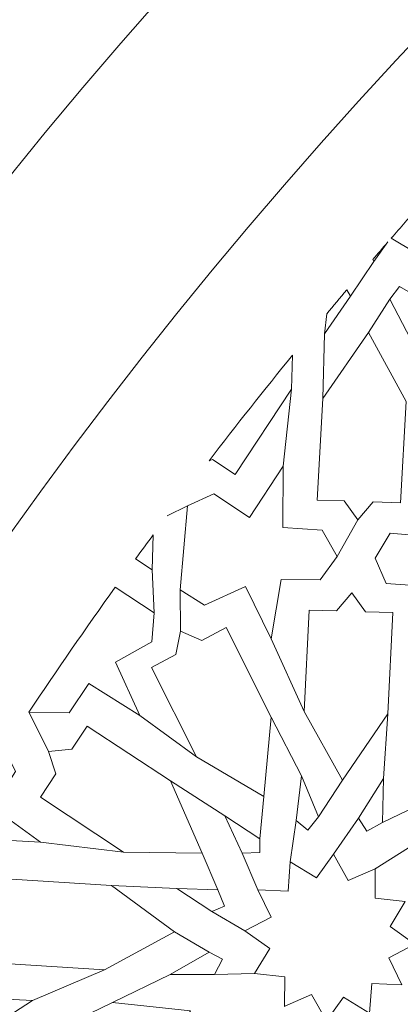
# Model space of a CAD drawing. Units: centimetres. Extents: x -10.5 to 10.5, y -13.8 to 13.1.
# Drawn here: x -5.8 to -5.1, y -8 to -6.1 of the extents above; entities that cross this region are included whole.
import ezdxf

# ---------------------------------------------------------------- set-up
doc = ezdxf.new("R2010")
doc.units = ezdxf.units.CM
doc.header["$MEASUREMENT"] = 0
doc.layers.add('Plan 1', color=7, linetype='Continuous')

msp = doc.modelspace()

# ---------------------------------------------------------------- linework, layer by layer
at = {"layer": 'Plan 1', "color": 250, "lineweight": 20}
msp.add_open_spline([(10.51036, -12.15401), (10.51038, -7.08274), (6.39931, -2.97163), (1.32803, -2.97162), (1.32803, -2.97162), (-3.74328, -2.9716), (-7.85439, -7.08268), (-7.85439, -12.154)], degree=3, knots=[0, 0, 0, 0, 0.3333333, 0.3333333, 0.3333333, 0.3333333, 1, 1, 1, 1], dxfattribs=at)
at = {"layer": 'Plan 1', "color": 3, "lineweight": 20}
for points, knots in [([(10.10226, -12.15401), (10.10226, -7.30812), (6.17391, -3.37974), (1.32803, -3.37972), (1.32803, -3.37972), (-3.51789, -3.3797), (-7.44628, -7.30809), (-7.44628, -12.154)], [0, 0, 0, 0, 0.3333333, 0.3333333, 0.3333333, 0.3333333, 1, 1, 1, 1]), ([(8.24745, -12.15401), (8.24745, -12.15401), (8.24745, -12.15401), (8.24745, -12.15401), (8.24745, -12.15401), (8.24746, -8.33249), (5.14953, -5.23454), (1.32802, -5.23453), (1.32802, -5.23453), (-2.49352, -5.2345), (-5.59148, -8.33246), (-5.59148, -12.154)], [0, 0, 0, 0, 0.25, 0.25, 0.25, 0.25, 0.5, 0.5, 0.5, 0.5, 1, 1, 1, 1])]:
    msp.add_open_spline(points, degree=3, knots=knots, dxfattribs=at)
at = {"layer": 'Plan 1', "color": 242, "lineweight": 9}
for points, knots in [([(-5.10497, -6.51229), (-5.10497, -6.51229), (-5.05993, -6.5398), (-5.05993, -6.5398), (-5.05993, -6.5398), (-5.05993, -6.5398), (-5.05417, -6.48529), (-5.05417, -6.48529), (-5.05417, -6.48529), (-5.05417, -6.48529), (-5.01502, -6.48583), (-5.01502, -6.48583), (-5.01502, -6.48583), (-5.01502, -6.48583), (-5.01347, -6.48719), (-5.01347, -6.48719), (-5.01347, -6.48719), (-5.01347, -6.48719), (-5.01869, -6.44595), (-5.01869, -6.44595), (-5.01869, -6.44595), (-5.01869, -6.44595), (-4.96518, -6.4341), (-4.96518, -6.4341), (-4.96518, -6.4341), (-4.96518, -6.4341), (-4.99769, -6.39227), (-4.99769, -6.39227), (-4.99769, -6.39227), (-5.01597, -6.41224), (-5.0342, -6.4323), (-5.05234, -6.45245), (-5.05234, -6.45245), (-5.06998, -6.47234), (-5.08754, -6.49228), (-5.10497, -6.51229)], [0, 0, 0, 0, 0.1, 0.1, 0.1, 0.1, 0.2, 0.2, 0.2, 0.2, 0.3, 0.3, 0.3, 0.3, 0.4, 0.4, 0.4, 0.4, 0.5, 0.5, 0.5, 0.5, 0.6, 0.6, 0.6, 0.6, 0.7, 0.7, 0.7, 0.7, 0.8, 0.8, 0.8, 0.8, 1, 1, 1, 1]), ([(-5.13987, -6.55259), (-5.13987, -6.55259), (-5.13769, -6.55674), (-5.13769, -6.55674), (-5.13769, -6.55674), (-5.13769, -6.55674), (-5.11128, -6.51955), (-5.11128, -6.51955), (-5.11128, -6.51955), (-5.12084, -6.53054), (-5.13038, -6.54157), (-5.13987, -6.55259)], [0, 0, 0, 0, 0.25, 0.25, 0.25, 0.25, 0.5, 0.5, 0.5, 0.5, 1, 1, 1, 1]), ([(-5.06848, -6.70361), (-5.06848, -6.70361), (-5.10785, -6.62776), (-5.10785, -6.62776), (-5.10785, -6.62776), (-5.10785, -6.62776), (-5.08938, -6.60377), (-5.08938, -6.60377), (-5.08938, -6.60377), (-5.08938, -6.60377), (-5.05975, -6.62041), (-5.05975, -6.62041), (-5.05975, -6.62041), (-5.05975, -6.62041), (-5.06848, -6.70361), (-5.06848, -6.70361)], [0, 0, 0, 0, 0.2, 0.2, 0.2, 0.2, 0.4, 0.4, 0.4, 0.4, 0.6, 0.6, 0.6, 0.6, 1, 1, 1, 1]), ([(-5.23083, -6.69297), (-5.23083, -6.69297), (-5.22684, -6.65508), (-5.22684, -6.65508), (-5.22684, -6.65508), (-5.21422, -6.64), (-5.20157, -6.62494), (-5.18885, -6.60993), (-5.18885, -6.60993), (-5.18885, -6.60993), (-5.18214, -6.62181), (-5.18214, -6.62181), (-5.18214, -6.62181), (-5.18214, -6.62181), (-5.23083, -6.69297), (-5.23083, -6.69297)], [0, 0, 0, 0, 0.2, 0.2, 0.2, 0.2, 0.4, 0.4, 0.4, 0.4, 0.6, 0.6, 0.6, 0.6, 1, 1, 1, 1]), ([(-5.16829, -7.04362), (-5.16829, -7.04362), (-5.19366, -7.00776), (-5.19366, -7.00776), (-5.19366, -7.00776), (-5.19366, -7.00776), (-5.245, -7.00602), (-5.245, -7.00602), (-5.245, -7.00602), (-5.245, -7.00602), (-5.23413, -6.81482), (-5.23413, -6.81482), (-5.23413, -6.81482), (-5.23413, -6.81482), (-5.14823, -6.69035), (-5.14823, -6.69035), (-5.14823, -6.69035), (-5.14823, -6.69035), (-5.07676, -6.82014), (-5.07676, -6.82014), (-5.07676, -6.82014), (-5.07676, -6.82014), (-5.08761, -7.01135), (-5.08761, -7.01135), (-5.08761, -7.01135), (-5.08761, -7.01135), (-5.13895, -7.0096), (-5.13895, -7.0096), (-5.13895, -7.0096), (-5.13895, -7.0096), (-5.16829, -7.04362), (-5.16829, -7.04362)], [0, 0, 0, 0, 0.1111111, 0.1111111, 0.1111111, 0.1111111, 0.2222222, 0.2222222, 0.2222222, 0.2222222, 0.3333333, 0.3333333, 0.3333333, 0.3333333, 0.4444444, 0.4444444, 0.4444444, 0.4444444, 0.5555556, 0.5555556, 0.5555556, 0.5555556, 0.6666667, 0.6666667, 0.6666667, 0.6666667, 0.7777778, 0.7777778, 0.7777778, 0.7777778, 1, 1, 1, 1]), ([(-5.29127, -6.73312), (-5.29127, -6.73312), (-5.29356, -6.79701), (-5.29356, -6.79701), (-5.29356, -6.79701), (-5.29356, -6.79701), (-5.39982, -6.95787), (-5.39982, -6.95787), (-5.39982, -6.95787), (-5.39982, -6.95787), (-5.44239, -6.92975), (-5.44239, -6.92975), (-5.44239, -6.92975), (-5.44239, -6.92975), (-5.44885, -6.93197), (-5.44885, -6.93197), (-5.44885, -6.93197), (-5.39736, -6.86503), (-5.34482, -6.79875), (-5.29127, -6.73312)], [0, 0, 0, 0, 0.1666667, 0.1666667, 0.1666667, 0.1666667, 0.3333333, 0.3333333, 0.3333333, 0.3333333, 0.5, 0.5, 0.5, 0.5, 0.6666667, 0.6666667, 0.6666667, 0.6666667, 1, 1, 1, 1]), ([(-5.30882, -6.94207), (-5.30882, -6.94207), (-5.37275, -7.03884), (-5.37275, -7.03884), (-5.37275, -7.03884), (-5.37275, -7.03884), (-5.43996, -6.99444), (-5.43996, -6.99444), (-5.43996, -6.99444), (-5.43996, -6.99444), (-5.48918, -7.01705), (-5.48918, -7.01705), (-5.48918, -7.01705), (-5.48918, -7.01705), (-5.50304, -7.1756), (-5.50304, -7.1756), (-5.50304, -7.1756), (-5.50304, -7.1756), (-5.45756, -7.20448), (-5.45756, -7.20448), (-5.45756, -7.20448), (-5.45756, -7.20448), (-5.3801, -7.16899), (-5.3801, -7.16899), (-5.3801, -7.16899), (-5.3801, -7.16899), (-5.33184, -7.26757), (-5.33184, -7.26757), (-5.33184, -7.26757), (-5.33184, -7.26757), (-5.31246, -7.15606), (-5.31246, -7.15606), (-5.31246, -7.15606), (-5.31246, -7.15606), (-5.23904, -7.15673), (-5.23904, -7.15673), (-5.23904, -7.15673), (-5.23904, -7.15673), (-5.20701, -7.11256), (-5.20701, -7.11256), (-5.20701, -7.11256), (-5.20701, -7.11256), (-5.23538, -7.0627), (-5.23538, -7.0627), (-5.23538, -7.0627), (-5.23538, -7.0627), (-5.30971, -7.05759), (-5.30971, -7.05759), (-5.30971, -7.05759), (-5.30971, -7.05759), (-5.30882, -6.94207), (-5.30882, -6.94207)], [0, 0, 0, 0, 0.0714286, 0.0714286, 0.0714286, 0.0714286, 0.1428571, 0.1428571, 0.1428571, 0.1428571, 0.2142857, 0.2142857, 0.2142857, 0.2142857, 0.2857143, 0.2857143, 0.2857143, 0.2857143, 0.3571429, 0.3571429, 0.3571429, 0.3571429, 0.4285714, 0.4285714, 0.4285714, 0.4285714, 0.5, 0.5, 0.5, 0.5, 0.5714286, 0.5714286, 0.5714286, 0.5714286, 0.6428571, 0.6428571, 0.6428571, 0.6428571, 0.7142857, 0.7142857, 0.7142857, 0.7142857, 0.7857143, 0.7857143, 0.7857143, 0.7857143, 0.8571429, 0.8571429, 0.8571429, 0.8571429, 1, 1, 1, 1]), ([(-4.97403, -7.18795), (-4.97403, -7.18795), (-4.90549, -7.23322), (-4.90549, -7.23322), (-4.90549, -7.23322), (-4.90549, -7.23322), (-4.85568, -7.20324), (-4.85568, -7.20324), (-4.85568, -7.20324), (-4.85568, -7.20324), (-4.84496, -7.05375), (-4.84496, -7.05375), (-4.84496, -7.05375), (-4.84496, -7.05375), (-4.89348, -7.0217), (-4.89348, -7.0217), (-4.89348, -7.0217), (-4.89348, -7.0217), (-4.9692, -7.05673), (-4.9692, -7.05673), (-4.9692, -7.05673), (-4.9692, -7.05673), (-5.01869, -6.96041), (-5.01869, -6.96041), (-5.01869, -6.96041), (-5.01869, -6.96041), (-5.02996, -7.07522), (-5.02996, -7.07522), (-5.02996, -7.07522), (-5.02996, -7.07522), (-5.10734, -7.06869), (-5.10734, -7.06869), (-5.10734, -7.06869), (-5.10734, -7.06869), (-5.13529, -7.11532), (-5.13529, -7.11532), (-5.13529, -7.11532), (-5.13529, -7.11532), (-5.1146, -7.16358), (-5.1146, -7.16358), (-5.1146, -7.16358), (-5.1146, -7.16358), (-5.03429, -7.16913), (-5.03429, -7.16913), (-5.03429, -7.16913), (-5.03429, -7.16913), (-5.03801, -7.28481), (-5.03801, -7.28481), (-5.03801, -7.28481), (-5.03801, -7.28481), (-4.97403, -7.18795), (-4.97403, -7.18795)], [0, 0, 0, 0, 0.0714286, 0.0714286, 0.0714286, 0.0714286, 0.1428571, 0.1428571, 0.1428571, 0.1428571, 0.2142857, 0.2142857, 0.2142857, 0.2142857, 0.2857143, 0.2857143, 0.2857143, 0.2857143, 0.3571429, 0.3571429, 0.3571429, 0.3571429, 0.4285714, 0.4285714, 0.4285714, 0.4285714, 0.5, 0.5, 0.5, 0.5, 0.5714286, 0.5714286, 0.5714286, 0.5714286, 0.6428571, 0.6428571, 0.6428571, 0.6428571, 0.7142857, 0.7142857, 0.7142857, 0.7142857, 0.7857143, 0.7857143, 0.7857143, 0.7857143, 0.8571429, 0.8571429, 0.8571429, 0.8571429, 1, 1, 1, 1]), ([(-5.55408, -7.07169), (-5.55408, -7.07169), (-5.55584, -7.13784), (-5.55584, -7.13784), (-5.55584, -7.13784), (-5.55584, -7.13784), (-5.58733, -7.11706), (-5.58733, -7.11706), (-5.58733, -7.11706), (-5.57629, -7.1019), (-5.56522, -7.08678), (-5.55408, -7.07169)], [0, 0, 0, 0, 0.25, 0.25, 0.25, 0.25, 0.5, 0.5, 0.5, 0.5, 1, 1, 1, 1]), ([(-5.57947, -7.41186), (-5.57947, -7.41186), (-5.62537, -7.31178), (-5.62537, -7.31178), (-5.62537, -7.31178), (-5.62537, -7.31178), (-5.55696, -7.2731), (-5.55696, -7.2731), (-5.55696, -7.2731), (-5.55696, -7.2731), (-5.55202, -7.21891), (-5.55202, -7.21891), (-5.55202, -7.21891), (-5.55202, -7.21891), (-5.62572, -7.17024), (-5.62572, -7.17024), (-5.62572, -7.17024), (-5.68132, -7.24786), (-5.73562, -7.32635), (-5.78858, -7.40571), (-5.78858, -7.40571), (-5.78858, -7.40571), (-5.78805, -7.40678), (-5.78805, -7.40678), (-5.78805, -7.40678), (-5.78805, -7.40678), (-5.71246, -7.40731), (-5.71246, -7.40731), (-5.71246, -7.40731), (-5.71246, -7.40731), (-5.67537, -7.35206), (-5.67537, -7.35206), (-5.67537, -7.35206), (-5.67537, -7.35206), (-5.57947, -7.41186), (-5.57947, -7.41186)], [0, 0, 0, 0, 0.1, 0.1, 0.1, 0.1, 0.2, 0.2, 0.2, 0.2, 0.3, 0.3, 0.3, 0.3, 0.4, 0.4, 0.4, 0.4, 0.5, 0.5, 0.5, 0.5, 0.6, 0.6, 0.6, 0.6, 0.7, 0.7, 0.7, 0.7, 0.8, 0.8, 0.8, 0.8, 1, 1, 1, 1]), ([(-5.17923, -7.18084), (-5.17923, -7.18084), (-5.15361, -7.21652), (-5.15361, -7.21652), (-5.15361, -7.21652), (-5.15361, -7.21652), (-5.10224, -7.21789), (-5.10224, -7.21789), (-5.10224, -7.21789), (-5.10224, -7.21789), (-5.11177, -7.40911), (-5.11177, -7.40911), (-5.11177, -7.40911), (-5.11177, -7.40911), (-5.19685, -7.53417), (-5.19685, -7.53417), (-5.19685, -7.53417), (-5.19685, -7.53417), (-5.26922, -7.4049), (-5.26922, -7.4049), (-5.26922, -7.4049), (-5.26922, -7.4049), (-5.25968, -7.21367), (-5.25968, -7.21367), (-5.25968, -7.21367), (-5.25968, -7.21367), (-5.20832, -7.21505), (-5.20832, -7.21505), (-5.20832, -7.21505), (-5.20832, -7.21505), (-5.17923, -7.18084), (-5.17923, -7.18084)], [0, 0, 0, 0, 0.1111111, 0.1111111, 0.1111111, 0.1111111, 0.2222222, 0.2222222, 0.2222222, 0.2222222, 0.3333333, 0.3333333, 0.3333333, 0.3333333, 0.4444444, 0.4444444, 0.4444444, 0.4444444, 0.5555556, 0.5555556, 0.5555556, 0.5555556, 0.6666667, 0.6666667, 0.6666667, 0.6666667, 0.7777778, 0.7777778, 0.7777778, 0.7777778, 1, 1, 1, 1]), ([(-5.50258, -7.25307), (-5.50258, -7.25307), (-5.46257, -7.27088), (-5.46257, -7.27088), (-5.46257, -7.27088), (-5.46257, -7.27088), (-5.41663, -7.24643), (-5.41663, -7.24643), (-5.41663, -7.24643), (-5.41663, -7.24643), (-5.33153, -7.41522), (-5.33153, -7.41522), (-5.33153, -7.41522), (-5.33153, -7.41522), (-5.34535, -7.56493), (-5.34535, -7.56493), (-5.34535, -7.56493), (-5.34535, -7.56493), (-5.47235, -7.49017), (-5.47235, -7.49017), (-5.47235, -7.49017), (-5.47235, -7.49017), (-5.55744, -7.32139), (-5.55744, -7.32139), (-5.55744, -7.32139), (-5.55744, -7.32139), (-5.51151, -7.29694), (-5.51151, -7.29694), (-5.51151, -7.29694), (-5.51151, -7.29694), (-5.50258, -7.25307), (-5.50258, -7.25307)], [0, 0, 0, 0, 0.1111111, 0.1111111, 0.1111111, 0.1111111, 0.2222222, 0.2222222, 0.2222222, 0.2222222, 0.3333333, 0.3333333, 0.3333333, 0.3333333, 0.4444444, 0.4444444, 0.4444444, 0.4444444, 0.5555556, 0.5555556, 0.5555556, 0.5555556, 0.6666667, 0.6666667, 0.6666667, 0.6666667, 0.7777778, 0.7777778, 0.7777778, 0.7777778, 1, 1, 1, 1]), ([(-5.46168, -7.67135), (-5.46168, -7.67135), (-5.52168, -7.53556), (-5.52168, -7.53556), (-5.52168, -7.53556), (-5.52168, -7.53556), (-5.67842, -7.43203), (-5.67842, -7.43203), (-5.67842, -7.43203), (-5.67842, -7.43203), (-5.70729, -7.47573), (-5.70729, -7.47573), (-5.70729, -7.47573), (-5.70729, -7.47573), (-5.75129, -7.48007), (-5.75129, -7.48007), (-5.75129, -7.48007), (-5.75129, -7.48007), (-5.73801, -7.52227), (-5.73801, -7.52227), (-5.73801, -7.52227), (-5.73801, -7.52227), (-5.76687, -7.56597), (-5.76687, -7.56597), (-5.76687, -7.56597), (-5.76687, -7.56597), (-5.61014, -7.66948), (-5.61014, -7.66948), (-5.61014, -7.66948), (-5.61014, -7.66948), (-5.46168, -7.67135), (-5.46168, -7.67135)], [0, 0, 0, 0, 0.1111111, 0.1111111, 0.1111111, 0.1111111, 0.2222222, 0.2222222, 0.2222222, 0.2222222, 0.3333333, 0.3333333, 0.3333333, 0.3333333, 0.4444444, 0.4444444, 0.4444444, 0.4444444, 0.5555556, 0.5555556, 0.5555556, 0.5555556, 0.6666667, 0.6666667, 0.6666667, 0.6666667, 0.7777778, 0.7777778, 0.7777778, 0.7777778, 1, 1, 1, 1]), ([(-5.98701, -7.71719), (-5.98701, -7.71719), (-5.93621, -7.75073), (-5.93621, -7.75073), (-5.93621, -7.75073), (-5.93621, -7.75073), (-5.89009, -7.73018), (-5.89009, -7.73018), (-5.89009, -7.73018), (-5.89009, -7.73018), (-5.88038, -7.64454), (-5.88038, -7.64454), (-5.88038, -7.64454), (-5.88038, -7.64454), (-5.76687, -7.65088), (-5.76687, -7.65088), (-5.76687, -7.65088), (-5.76687, -7.65088), (-5.85727, -7.58533), (-5.85727, -7.58533), (-5.85727, -7.58533), (-5.85727, -7.58533), (-5.81362, -7.5178), (-5.81362, -7.5178), (-5.81362, -7.5178), (-5.81362, -7.5178), (-5.8347, -7.47554), (-5.8347, -7.47554), (-5.8347, -7.47554), (-5.8868, -7.55521), (-5.93755, -7.63576), (-5.98701, -7.71719)], [0, 0, 0, 0, 0.1111111, 0.1111111, 0.1111111, 0.1111111, 0.2222222, 0.2222222, 0.2222222, 0.2222222, 0.3333333, 0.3333333, 0.3333333, 0.3333333, 0.4444444, 0.4444444, 0.4444444, 0.4444444, 0.5555556, 0.5555556, 0.5555556, 0.5555556, 0.6666667, 0.6666667, 0.6666667, 0.6666667, 0.7777778, 0.7777778, 0.7777778, 0.7777778, 1, 1, 1, 1]), ([(-5.27458, -7.52573), (-5.27458, -7.52573), (-5.24202, -7.60299), (-5.24202, -7.60299), (-5.24202, -7.60299), (-5.24202, -7.60299), (-5.26261, -7.62823), (-5.26261, -7.62823), (-5.26261, -7.62823), (-5.26261, -7.62823), (-5.2846, -7.61021), (-5.2846, -7.61021), (-5.2846, -7.61021), (-5.2846, -7.61021), (-5.27458, -7.52573), (-5.27458, -7.52573)], [0, 0, 0, 0, 0.2, 0.2, 0.2, 0.2, 0.4, 0.4, 0.4, 0.4, 0.6, 0.6, 0.6, 0.6, 1, 1, 1, 1]), ([(-5.11988, -7.53062), (-5.11988, -7.53062), (-5.12133, -7.61401), (-5.12133, -7.61401), (-5.12133, -7.61401), (-5.12133, -7.61401), (-5.15147, -7.62984), (-5.15147, -7.62984), (-5.15147, -7.62984), (-5.15147, -7.62984), (-5.16716, -7.6059), (-5.16716, -7.6059), (-5.16716, -7.6059), (-5.16716, -7.6059), (-5.11988, -7.53062), (-5.11988, -7.53062)], [0, 0, 0, 0, 0.2, 0.2, 0.2, 0.2, 0.4, 0.4, 0.4, 0.4, 0.6, 0.6, 0.6, 0.6, 1, 1, 1, 1]), ([(-5.41893, -7.60133), (-5.41893, -7.60133), (-5.3531, -7.64455), (-5.3531, -7.64455), (-5.3531, -7.64455), (-5.3531, -7.64455), (-5.35294, -7.67059), (-5.35294, -7.67059), (-5.35294, -7.67059), (-5.35294, -7.67059), (-5.38653, -7.67146), (-5.38653, -7.67146), (-5.38653, -7.67146), (-5.38653, -7.67146), (-5.41893, -7.60133), (-5.41893, -7.60133)], [0, 0, 0, 0, 0.2, 0.2, 0.2, 0.2, 0.4, 0.4, 0.4, 0.4, 0.6, 0.6, 0.6, 0.6, 1, 1, 1, 1]), ([(-5.08512, -7.92006), (-5.08512, -7.92006), (-5.10979, -7.86888), (-5.10979, -7.86888), (-5.10979, -7.86888), (-5.10979, -7.86888), (-5.06036, -7.84321), (-5.06036, -7.84321), (-5.06036, -7.84321), (-5.06036, -7.84321), (-5.10742, -7.80984), (-5.10742, -7.80984), (-5.10742, -7.80984), (-5.10742, -7.80984), (-5.07872, -7.76277), (-5.07872, -7.76277), (-5.07872, -7.76277), (-5.07872, -7.76277), (-5.1355, -7.75631), (-5.1355, -7.75631), (-5.1355, -7.75631), (-5.1355, -7.75631), (-5.13525, -7.70136), (-5.13525, -7.70136), (-5.13525, -7.70136), (-5.13525, -7.70136), (-5.13482, -7.70073), (-5.13482, -7.70073), (-5.13482, -7.70073), (-5.13482, -7.70073), (-5.13525, -7.70091), (-5.13525, -7.70091), (-5.13525, -7.70091), (-5.13525, -7.70091), (-5.13525, -7.70046), (-5.13525, -7.70046), (-5.13525, -7.70046), (-5.13525, -7.70046), (-5.13565, -7.70109), (-5.13565, -7.70109), (-5.13565, -7.70109), (-5.13565, -7.70109), (-5.18609, -7.72289), (-5.18609, -7.72289), (-5.18609, -7.72289), (-5.18609, -7.72289), (-5.21433, -7.67322), (-5.21433, -7.67322), (-5.21433, -7.67322), (-5.21433, -7.67322), (-5.24635, -7.71809), (-5.24635, -7.71809), (-5.24635, -7.71809), (-5.24635, -7.71809), (-5.29551, -7.6879), (-5.29551, -7.6879), (-5.29551, -7.6879), (-5.29551, -7.6879), (-5.29972, -7.74344), (-5.29972, -7.74344), (-5.29972, -7.74344), (-5.29972, -7.74344), (-5.35647, -7.74083), (-5.35647, -7.74083), (-5.35647, -7.74083), (-5.35647, -7.74083), (-5.3318, -7.79202), (-5.3318, -7.79202), (-5.3318, -7.79202), (-5.3318, -7.79202), (-5.38123, -7.81769), (-5.38123, -7.81769), (-5.38123, -7.81769), (-5.38123, -7.81769), (-5.33417, -7.85106), (-5.33417, -7.85106), (-5.33417, -7.85106), (-5.33417, -7.85106), (-5.36285, -7.89812), (-5.36285, -7.89812), (-5.36285, -7.89812), (-5.36285, -7.89812), (-5.30609, -7.90459), (-5.30609, -7.90459), (-5.30609, -7.90459), (-5.30609, -7.90459), (-5.30635, -7.95953), (-5.30635, -7.95953), (-5.30635, -7.95953), (-5.30635, -7.95953), (-5.30676, -7.96017), (-5.30676, -7.96017), (-5.30676, -7.96017), (-5.30676, -7.96017), (-5.30635, -7.95999), (-5.30635, -7.95999), (-5.30635, -7.95999), (-5.30635, -7.95999), (-5.30635, -7.96044), (-5.30635, -7.96044), (-5.30635, -7.96044), (-5.30635, -7.96044), (-5.30593, -7.95981), (-5.30593, -7.95981), (-5.30593, -7.95981), (-5.30593, -7.95981), (-5.25549, -7.93799), (-5.25549, -7.93799), (-5.25549, -7.93799), (-5.25549, -7.93799), (-5.22727, -7.98767), (-5.22727, -7.98767), (-5.22727, -7.98767), (-5.22727, -7.98767), (-5.19524, -7.94281), (-5.19524, -7.94281), (-5.19524, -7.94281), (-5.19524, -7.94281), (-5.14607, -7.97299), (-5.14607, -7.97299), (-5.14607, -7.97299), (-5.14607, -7.97299), (-5.14187, -7.91745), (-5.14187, -7.91745), (-5.14187, -7.91745), (-5.14187, -7.91745), (-5.08512, -7.92006), (-5.08512, -7.92006)], [0, 0, 0, 0, 0.030303, 0.030303, 0.030303, 0.030303, 0.0606061, 0.0606061, 0.0606061, 0.0606061, 0.0909091, 0.0909091, 0.0909091, 0.0909091, 0.1212121, 0.1212121, 0.1212121, 0.1212121, 0.1515152, 0.1515152, 0.1515152, 0.1515152, 0.1818182, 0.1818182, 0.1818182, 0.1818182, 0.2121212, 0.2121212, 0.2121212, 0.2121212, 0.2424242, 0.2424242, 0.2424242, 0.2424242, 0.2727273, 0.2727273, 0.2727273, 0.2727273, 0.3030303, 0.3030303, 0.3030303, 0.3030303, 0.3333333, 0.3333333, 0.3333333, 0.3333333, 0.3636364, 0.3636364, 0.3636364, 0.3636364, 0.3939394, 0.3939394, 0.3939394, 0.3939394, 0.4242424, 0.4242424, 0.4242424, 0.4242424, 0.4545455, 0.4545455, 0.4545455, 0.4545455, 0.4848485, 0.4848485, 0.4848485, 0.4848485, 0.5151515, 0.5151515, 0.5151515, 0.5151515, 0.5454545, 0.5454545, 0.5454545, 0.5454545, 0.5757576, 0.5757576, 0.5757576, 0.5757576, 0.6060606, 0.6060606, 0.6060606, 0.6060606, 0.6363636, 0.6363636, 0.6363636, 0.6363636, 0.6666667, 0.6666667, 0.6666667, 0.6666667, 0.6969697, 0.6969697, 0.6969697, 0.6969697, 0.7272727, 0.7272727, 0.7272727, 0.7272727, 0.7575758, 0.7575758, 0.7575758, 0.7575758, 0.7878788, 0.7878788, 0.7878788, 0.7878788, 0.8181818, 0.8181818, 0.8181818, 0.8181818, 0.8484848, 0.8484848, 0.8484848, 0.8484848, 0.8787879, 0.8787879, 0.8787879, 0.8787879, 0.9090909, 0.9090909, 0.9090909, 0.9090909, 0.9393939, 0.9393939, 0.9393939, 0.9393939, 1, 1, 1, 1]), ([(-5.86245, -7.79794), (-5.86245, -7.79794), (-5.83036, -7.82775), (-5.83036, -7.82775), (-5.83036, -7.82775), (-5.83036, -7.82775), (-5.83481, -7.8796), (-5.83481, -7.8796), (-5.83481, -7.8796), (-5.83481, -7.8796), (-5.64617, -7.89161), (-5.64617, -7.89161), (-5.64617, -7.89161), (-5.64617, -7.89161), (-5.5139, -7.82013), (-5.5139, -7.82013), (-5.5139, -7.82013), (-5.5139, -7.82013), (-5.63251, -7.73268), (-5.63251, -7.73268), (-5.63251, -7.73268), (-5.63251, -7.73268), (-5.82116, -7.72066), (-5.82116, -7.72066), (-5.82116, -7.72066), (-5.82116, -7.72066), (-5.82559, -7.77251), (-5.82559, -7.77251), (-5.82559, -7.77251), (-5.82559, -7.77251), (-5.86245, -7.79794), (-5.86245, -7.79794)], [0, 0, 0, 0, 0.1111111, 0.1111111, 0.1111111, 0.1111111, 0.2222222, 0.2222222, 0.2222222, 0.2222222, 0.3333333, 0.3333333, 0.3333333, 0.3333333, 0.4444444, 0.4444444, 0.4444444, 0.4444444, 0.5555556, 0.5555556, 0.5555556, 0.5555556, 0.6666667, 0.6666667, 0.6666667, 0.6666667, 0.7777778, 0.7777778, 0.7777778, 0.7777778, 1, 1, 1, 1]), ([(-5.5093, -7.73816), (-5.5093, -7.73816), (-5.44372, -7.78173), (-5.44372, -7.78173), (-5.44372, -7.78173), (-5.44372, -7.78173), (-5.41969, -7.77166), (-5.41969, -7.77166), (-5.41969, -7.77166), (-5.41969, -7.77166), (-5.43208, -7.74044), (-5.43208, -7.74044), (-5.43208, -7.74044), (-5.43208, -7.74044), (-5.5093, -7.73816), (-5.5093, -7.73816)], [0, 0, 0, 0, 0.2, 0.2, 0.2, 0.2, 0.4, 0.4, 0.4, 0.4, 0.6, 0.6, 0.6, 0.6, 1, 1, 1, 1]), ([(-6.07242, -8.09822), (-6.07242, -8.09822), (-6.00849, -8.00147), (-6.00849, -8.00147), (-6.00849, -8.00147), (-6.00849, -8.00147), (-6.07573, -7.95707), (-6.07573, -7.95707), (-6.07573, -7.95707), (-6.07573, -7.95707), (-6.07425, -7.90292), (-6.07425, -7.90292), (-6.07425, -7.90292), (-6.07425, -7.90292), (-5.93388, -7.82792), (-5.93388, -7.82792), (-5.93388, -7.82792), (-5.93388, -7.82792), (-5.88946, -7.85843), (-5.88946, -7.85843), (-5.88946, -7.85843), (-5.88946, -7.85843), (-5.8917, -7.9436), (-5.8917, -7.9436), (-5.8917, -7.9436), (-5.8917, -7.9436), (-5.78208, -7.94929), (-5.78208, -7.94929), (-5.78208, -7.94929), (-5.78208, -7.94929), (-5.87704, -8.01089), (-5.87704, -8.01089), (-5.87704, -8.01089), (-5.87704, -8.01089), (-5.84759, -8.07816), (-5.84759, -8.07816), (-5.84759, -8.07816), (-5.84759, -8.07816), (-5.87564, -8.12493), (-5.87564, -8.12493), (-5.87564, -8.12493), (-5.87564, -8.12493), (-5.93263, -8.11843), (-5.93263, -8.11843), (-5.93263, -8.11843), (-5.93263, -8.11843), (-5.96651, -8.05207), (-5.96651, -8.05207), (-5.96651, -8.05207), (-5.96651, -8.05207), (-6.07242, -8.09822), (-6.07242, -8.09822)], [0, 0, 0, 0, 0.0714286, 0.0714286, 0.0714286, 0.0714286, 0.1428571, 0.1428571, 0.1428571, 0.1428571, 0.2142857, 0.2142857, 0.2142857, 0.2142857, 0.2857143, 0.2857143, 0.2857143, 0.2857143, 0.3571429, 0.3571429, 0.3571429, 0.3571429, 0.4285714, 0.4285714, 0.4285714, 0.4285714, 0.5, 0.5, 0.5, 0.5, 0.5714286, 0.5714286, 0.5714286, 0.5714286, 0.6428571, 0.6428571, 0.6428571, 0.6428571, 0.7142857, 0.7142857, 0.7142857, 0.7142857, 0.7857143, 0.7857143, 0.7857143, 0.7857143, 0.8571429, 0.8571429, 0.8571429, 0.8571429, 1, 1, 1, 1]), ([(-5.52215, -7.9006), (-5.52215, -7.9006), (-5.43831, -7.90023), (-5.43831, -7.90023), (-5.43831, -7.90023), (-5.43831, -7.90023), (-5.42319, -7.87135), (-5.42319, -7.87135), (-5.42319, -7.87135), (-5.42319, -7.87135), (-5.44841, -7.85824), (-5.44841, -7.85824), (-5.44841, -7.85824), (-5.44841, -7.85824), (-5.52215, -7.9006), (-5.52215, -7.9006)], [0, 0, 0, 0, 0.2, 0.2, 0.2, 0.2, 0.4, 0.4, 0.4, 0.4, 0.6, 0.6, 0.6, 0.6, 1, 1, 1, 1]), ([(-5.80194, -8.1237), (-5.80194, -8.1237), (-5.75906, -8.13325), (-5.75906, -8.13325), (-5.75906, -8.13325), (-5.75906, -8.13325), (-5.73765, -8.17995), (-5.73765, -8.17995), (-5.73765, -8.17995), (-5.73765, -8.17995), (-5.56549, -8.09612), (-5.56549, -8.09612), (-5.56549, -8.09612), (-5.56549, -8.09612), (-5.48388, -7.96879), (-5.48388, -7.96879), (-5.48388, -7.96879), (-5.48388, -7.96879), (-5.63118, -7.95298), (-5.63118, -7.95298), (-5.63118, -7.95298), (-5.63118, -7.95298), (-5.80333, -8.03681), (-5.80333, -8.03681), (-5.80333, -8.03681), (-5.80333, -8.03681), (-5.78189, -8.08351), (-5.78189, -8.08351), (-5.78189, -8.08351), (-5.78189, -8.08351), (-5.80194, -8.1237), (-5.80194, -8.1237)], [0, 0, 0, 0, 0.1111111, 0.1111111, 0.1111111, 0.1111111, 0.2222222, 0.2222222, 0.2222222, 0.2222222, 0.3333333, 0.3333333, 0.3333333, 0.3333333, 0.4444444, 0.4444444, 0.4444444, 0.4444444, 0.5555556, 0.5555556, 0.5555556, 0.5555556, 0.6666667, 0.6666667, 0.6666667, 0.6666667, 0.7777778, 0.7777778, 0.7777778, 0.7777778, 1, 1, 1, 1])]:
    msp.add_open_spline(points, degree=3, knots=knots, dxfattribs=at)
at = {"layer": 'Plan 1', "color": 3, "lineweight": 9}
for points in [[(-5.18214, -6.62181), (-5.18214, -6.62181), (-5.13769, -6.55674), (-5.13769, -6.55674)], [(-5.10785, -6.62776), (-5.10785, -6.62776), (-5.14823, -6.69035), (-5.14823, -6.69035)], [(-5.23083, -6.69297), (-5.23083, -6.69297), (-5.23413, -6.81482), (-5.23413, -6.81482)], [(-5.30882, -6.94207), (-5.30882, -6.94207), (-5.29356, -6.79701), (-5.29356, -6.79701)], [(-5.52755, -7.03591), (-5.52755, -7.03591), (-5.48918, -7.01705), (-5.48918, -7.01705)], [(-5.20701, -7.11256), (-5.20701, -7.11256), (-5.16829, -7.04362), (-5.16829, -7.04362)], [(-5.55584, -7.13784), (-5.55584, -7.13784), (-5.55202, -7.21891), (-5.55202, -7.21891)], [(-5.50258, -7.25307), (-5.50258, -7.25307), (-5.50304, -7.1756), (-5.50304, -7.1756)], [(-5.26922, -7.4049), (-5.26922, -7.4049), (-5.33183, -7.26757), (-5.33183, -7.26757)], [(-5.75129, -7.48007), (-5.75129, -7.48007), (-5.78805, -7.40678), (-5.78805, -7.40678)], [(-5.47235, -7.49017), (-5.47235, -7.49017), (-5.57947, -7.41186), (-5.57947, -7.41186)], [(-5.27458, -7.52573), (-5.27458, -7.52573), (-5.33153, -7.41522), (-5.33153, -7.41522)], [(-5.11988, -7.53062), (-5.11988, -7.53062), (-5.11177, -7.40911), (-5.11177, -7.40911)], [(-5.24202, -7.60299), (-5.24202, -7.60299), (-5.19684, -7.53417), (-5.19684, -7.53417)], [(-5.41893, -7.60133), (-5.41893, -7.60133), (-5.52168, -7.53556), (-5.52168, -7.53556)], [(-5.3531, -7.64455), (-5.3531, -7.64455), (-5.34535, -7.56493), (-5.34535, -7.56493)], [(-5.12133, -7.61401), (-5.12133, -7.61401), (-5.05739, -7.58302), (-5.05739, -7.58302)], [(-5.16715, -7.6059), (-5.16715, -7.6059), (-5.21433, -7.67322), (-5.21433, -7.67322)], [(-5.29551, -7.6879), (-5.29551, -7.6879), (-5.2846, -7.61021), (-5.2846, -7.61021)], [(-5.61013, -7.66947), (-5.61013, -7.66947), (-5.76687, -7.65088), (-5.76687, -7.65088)], [(-5.13525, -7.70091), (-5.13525, -7.70091), (-5.0608, -7.65399), (-5.0608, -7.65399)], [(-5.43208, -7.74044), (-5.43208, -7.74044), (-5.46168, -7.67135), (-5.46168, -7.67135)], [(-5.38653, -7.67146), (-5.38653, -7.67146), (-5.35671, -7.74068), (-5.35671, -7.74068)], [(-5.5093, -7.73816), (-5.5093, -7.73816), (-5.63252, -7.73268), (-5.63252, -7.73268)], [(-5.44372, -7.78173), (-5.44372, -7.78173), (-5.38123, -7.81769), (-5.38123, -7.81769)], [(-5.44841, -7.85824), (-5.44841, -7.85824), (-5.5139, -7.82013), (-5.5139, -7.82013)], [(-5.64617, -7.89161), (-5.64617, -7.89161), (-5.78208, -7.94929), (-5.78208, -7.94929)], [(-5.52215, -7.9006), (-5.52215, -7.9006), (-5.63118, -7.95298), (-5.63118, -7.95298)], [(-5.36285, -7.89812), (-5.36285, -7.89812), (-5.43831, -7.90023), (-5.43831, -7.90023)]]:
    msp.add_open_spline(points, degree=3, dxfattribs=at)

doc.saveas('drawing.dxf')
